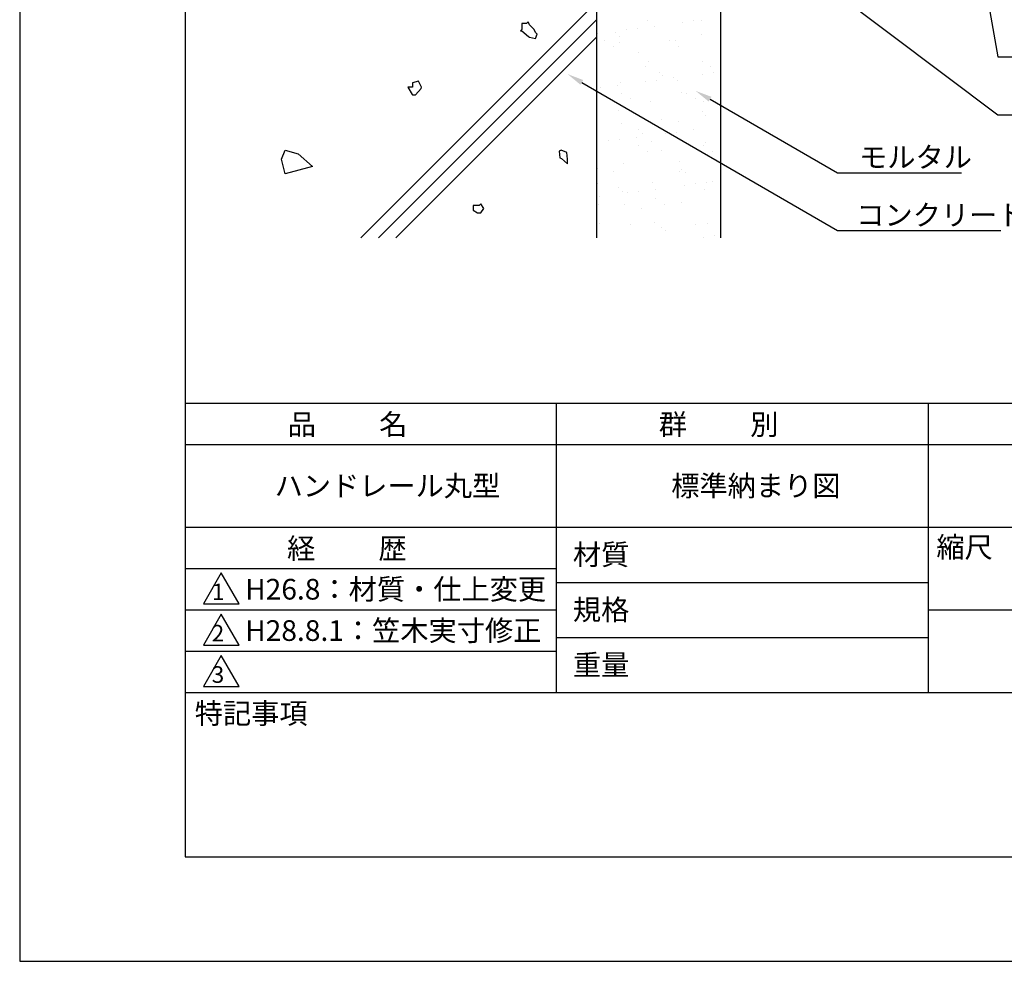
# Model space of a CAD drawing. Extents: x 0 to 210, y 0 to 297.
# Drawn here: x 0 to 119, y 0 to 114 of the extents above; entities that cross this region are included whole.
import ezdxf

# ---------------------------------------------------------------- set-up
doc = ezdxf.new("R2010")
doc.units = 0
doc.header["$LTSCALE"] = 0.4
doc.layers.get('0').update_dxf_attribs({"linetype": 'CONTINUOUS'})
doc.layers.get('DEFPOINTS').update_dxf_attribs({"linetype": 'CONTINUOUS'})
for name, color, linetype in [('DIMS', 1, 'CONTINUOUS'), ('GENKYO', 3, 'CONTINUOUS'), ('HATCH', 9, 'CONTINUOUS'), ('TITLE', 7, 'CONTINUOUS')]:
    doc.layers.add(name, color=color, linetype=linetype)
doc.styles.get("Standard").update_dxf_attribs({"font": 'romans.shx', "bigfont": 'bigfont.shx'})

msp = doc.modelspace()

# ---------------------------------------------------------------- linework, layer by layer
at = {"color": 0}
for p, q in [((75.92, 113.77), (75.92, 113.77)), ((80.2, 113.55), (80.2, 113.55)), ((81.52, 113.73), (81.52, 113.73)), ((82.41, 113.74), (82.41, 113.74)), ((69.92, 112.2), (69.92, 112.2)), ((72.11, 112.32), (72.11, 112.32)), ((73.37, 112.65), (73.37, 112.65)), ((74.69, 112.83), (74.69, 112.83)), ((76.75, 113.1), (76.75, 113.1)), ((82.42, 112.09), (82.42, 112.09)), ((70.7, 111.34), (70.7, 111.34)), ((72.49, 111.14), (72.49, 111.14)), ((72.58, 111.89), (72.58, 111.89)), ((78.61, 111.36), (78.61, 111.36)), ((79.35, 111.39), (79.35, 111.39)), ((71.77, 110.66), (71.77, 110.66)), ((74.79, 109.86), (74.79, 109.86)), ((79.68, 110.68), (79.68, 110.68)), ((76.08, 108.88), (76.08, 108.88)), ((82.57, 108.85), (82.57, 108.85)), ((75.62, 108.21), (75.62, 108.21)), ((77.32, 107.55), (77.32, 107.55)), ((82.54, 107.29), (82.54, 107.29)), ((83.53, 108.22), (83.53, 108.22)), ((83.87, 107.46), (83.87, 107.46)), ((72.65, 106.25), (72.65, 106.25)), ((75.71, 106.39), (75.71, 106.39)), ((77.03, 106.56), (77.03, 106.56)), ((77.79, 107.12), (77.79, 107.12)), ((79.09, 106.83), (79.09, 106.83)), ((79.51, 106.5), (79.51, 106.5)), ((70.15, 104.89), (70.15, 104.89)), ((70.19, 105.66), (70.19, 105.66)), ((72.26, 105.93), (72.26, 105.93)), ((72.75, 104.98), (72.75, 104.98)), ((80, 105.09), (80, 105.09)), ((80.66, 105), (80.66, 105)), ((73.82, 104.3), (73.82, 104.3)), ((76.24, 103.98), (76.24, 103.98)), ((81.73, 104.32), (81.73, 104.32)), ((82.73, 103.95), (82.73, 103.95)), ((72.36, 102.86), (72.36, 102.86)), ((82.52, 102.78), (82.52, 102.78)), ((69.76, 101.83), (69.76, 101.83)), ((72.81, 101.36), (72.81, 101.36)), ((77.67, 101.84), (77.67, 101.84)), ((79.67, 101.6), (79.67, 101.6)), ((82.99, 102.35), (82.99, 102.35)), ((74.89, 100.55), (74.89, 100.55)), ((75.36, 100.12), (75.36, 100.12)), ((78.05, 100.12), (78.05, 100.12)), ((79.37, 100.29), (79.37, 100.29)), ((81.44, 100.56), (81.44, 100.56)), ((71.21, 99.22), (71.21, 99.22)), ((72.53, 99.39), (72.53, 99.39)), ((74.6, 99.66), (74.6, 99.66)), ((76.4, 99.09), (76.4, 99.09)), ((82.89, 99.06), (82.89, 99.06)), ((74.8, 98.62), (74.8, 98.62)), ((75.87, 97.94), (75.87, 97.94)), ((77.57, 98.09), (77.57, 98.09)), ((82.71, 98.64), (82.71, 98.64)), ((83.78, 97.96), (83.78, 97.96)), ((72.97, 96.46), (72.97, 96.46)), ((79.83, 96.71), (79.83, 96.71)), ((69.93, 95.86), (69.93, 95.86)), ((71.82, 95.47), (71.82, 95.47)), ((79.73, 95.48), (79.73, 95.48)), ((80.09, 95.78), (80.09, 95.78)), ((80.56, 95.35), (80.56, 95.35)), ((69.91, 94.11), (69.91, 94.11)), ((76.56, 94.2), (76.56, 94.2)), ((83.05, 94.17), (83.05, 94.17)), ((83.78, 94.29), (83.78, 94.29)), ((72.46, 93.55), (72.46, 93.55)), ((72.93, 93.12), (72.93, 93.12)), ((73.55, 92.95), (73.55, 92.95)), ((74.88, 93.12), (74.88, 93.12)), ((76.94, 93.39), (76.94, 93.39)), ((80.39, 93.85), (80.39, 93.85)), ((81.71, 94.02), (81.71, 94.02)), ((82.77, 93.32), (82.77, 93.32)), ((70.1, 92.49), (70.1, 92.49)), ((76.85, 92.26), (76.85, 92.26)), ((79.99, 91.81), (79.99, 91.81)), ((70.01, 91.57), (70.01, 91.57)), ((73.13, 91.57), (73.13, 91.57)), ((75.14, 91.09), (75.14, 91.09)), ((77.92, 91.58), (77.92, 91.58)), ((76.72, 89.3), (76.72, 89.3)), ((70.07, 89.22), (70.07, 89.22)), ((73.87, 89.11), (73.87, 89.11)), ((77.66, 88.78), (77.66, 88.78)), ((78.13, 88.35), (78.13, 88.35)), ((81.78, 89.12), (81.78, 89.12)), ((83.21, 89.27), (83.21, 89.27)), ((82.73, 87.58), (82.73, 87.58)), ((84.05, 87.75), (84.05, 87.75))]:
    msp.add_line(p, q, dxfattribs=at)
at = {"layer": 'DEFPOINTS'}
for p, q in [((0, 297), (0, 0)), ((0, 0), (210, 0))]:
    msp.add_line(p, q, dxfattribs=at)
at = {"layer": 'DIMS'}
for points in [[(72.04, 137.17), (118.3, 102.37), (148.26, 102.37)], [(113.54, 136.4), (118.3, 109.37), (170.76, 109.37)], [(67.98, 106.3), (98.88, 88.37), (118.64, 88.37)], [(83.48, 104.26), (98.88, 95.37), (113.91, 95.37)]]:
    msp.add_lwpolyline(points, dxfattribs=at)
for points in [[(67.81, 106.01), (66.25, 107.3), (68.14, 106.58)], [(83.32, 103.98), (81.75, 105.26), (83.65, 104.55)]]:
    msp.add_solid(points, dxfattribs=at)
at = {"layer": 'GENKYO'}
for p, q in [((69.75, 138.38), (69.75, 87.5)), ((84.75, 138.38), (84.75, 87.5))]:
    msp.add_line(p, q, dxfattribs=at)
at = {"layer": 'HATCH'}
for p, q in [((41.26, 87.5), (69.75, 115.99)), ((69.75, 113.87), (43.38, 87.5)), ((61.29, 113.43), (60.73, 113.43)), ((60.73, 113.43), (60.73, 112.7)), ((61.47, 113.61), (61.29, 113.43)), ((61.29, 113.43), (61.29, 113.43)), ((61.65, 113.25), (61.47, 113.61)), ((62.2, 112.7), (61.65, 113.25)), ((60.73, 112.7), (60.55, 112.51)), ((60.55, 112.51), (60.73, 112.51)), ((60.73, 112.51), (61.52, 111.86)), ((62.39, 112.33), (62.2, 112.7)), ((62.57, 112.14), (62.39, 112.33)), ((62.39, 111.59), (62.57, 112.14)), ((45.5, 87.5), (69.75, 111.75)), ((61.52, 111.86), (61.65, 111.78)), ((61.65, 111.78), (62.39, 111.59)), ((48.24, 106.45), (47.5, 106.26)), ((47.5, 106.26), (47.5, 105.71)), ((48.6, 105.71), (48.24, 106.45)), ((47.5, 105.71), (46.95, 105.71)), ((46.95, 105.71), (47.47, 104.83)), ((47.47, 104.83), (47.5, 104.79)), ((47.5, 105.71), (47.5, 105.71)), ((47.5, 104.79), (47.87, 104.79)), ((47.87, 104.79), (48.55, 105.57)), ((48.55, 105.57), (48.6, 105.71)), ((31.68, 96.99), (32.12, 98.09)), ((32.12, 98.09), (33.66, 97.65)), ((33.66, 97.65), (35.42, 96.11)), ((65.48, 98.08), (65.24, 97.98)), ((65.24, 97.98), (65.33, 97.16)), ((66.17, 97.83), (65.48, 98.08)), ((66.21, 97.42), (66.17, 97.83)), ((32.12, 95.23), (31.68, 96.99)), ((65.33, 97.16), (65.5, 97.1)), ((65.5, 97.1), (66.23, 96.43)), ((66.25, 97.01), (66.21, 97.42)), ((66.23, 96.43), (66.25, 97.01)), ((66.25, 97.01), (66.25, 97.01)), ((35.42, 96.11), (32.12, 95.23)), ((55.57, 91.41), (54.83, 91.41)), ((54.83, 91.41), (54.83, 90.86)), ((54.83, 90.86), (55.38, 90.5)), ((55.38, 90.5), (55.75, 90.5)), ((55.75, 91.6), (55.57, 91.41)), ((55.57, 91.41), (55.57, 91.41)), ((56.12, 91.05), (55.75, 91.6)), ((55.75, 90.5), (56.12, 91.05))]:
    msp.add_line(p, q, dxfattribs=at)
at = {"layer": 'TITLE'}
for p, q in [((20, 284.37), (20, 12.62)), ((20, 67.5), (199.75, 67.5)), ((64.88, 67.5), (64.88, 32.5)), ((109.88, 67.5), (109.88, 32.5)), ((20, 62.5), (199.75, 62.5)), ((20, 52.5), (199.75, 52.5)), ((20, 47.5), (64.88, 47.5)), ((24.38, 47), (22.21, 43.25)), ((26.54, 43.25), (24.38, 47)), ((64.88, 45.83), (109.88, 45.83)), ((22.21, 43.25), (26.54, 43.25)), ((20, 42.5), (64.88, 42.5)), ((24.38, 42), (22.21, 38.25)), ((26.54, 38.25), (24.38, 42)), ((109.88, 42.5), (199.75, 42.5)), ((22.21, 38.25), (26.54, 38.25)), ((64.88, 39.17), (109.88, 39.17)), ((20, 37.5), (64.88, 37.5)), ((24.38, 37), (22.21, 33.25)), ((26.54, 33.25), (24.38, 37)), ((20, 32.5), (199.75, 32.5)), ((22.21, 33.25), (26.54, 33.25)), ((20, 12.62), (199.75, 12.62))]:
    msp.add_line(p, q, dxfattribs=at)

# ---------------------------------------------------------------- texts
at = {"layer": 'DIMS', "color": 7}
for s, p in [('モルタル', (101.51, 96)), ('コンクリート', (101.17, 89))]:
    msp.add_text(s, height=2.5, dxfattribs=at).set_placement(p)
at = {"layer": 'TITLE'}
for s, height, p in [('品          名', 2.5, (32.42, 63.68)), ('群          別', 2.5, (77.29, 63.68)), ('ハンドレール丸型', 2.5, (30.83, 56.25)), ('標準納まり図', 2.5, (78.79, 56.25)), ('経          歴', 2.5, (32.33, 48.68)), ('縮尺', 2.5, (110.85, 48.83)), ('材質', 2.5, (66.9, 47.94)), ('H26.8：材質・仕上変更', 2.5, (27.26, 43.75)), ('1', 2, (23.25, 43.68)), ('規格', 2.5, (66.9, 41.27)), ('2', 2, (23.22, 38.68)), ('H28.8.1：笠木実寸修正', 2.5, (27.26, 38.75)), ('重量', 2.5, (66.9, 34.6)), ('3', 2, (23.22, 33.68)), ('特記事項', 2.5, (21.17, 28.74))]:
    msp.add_text(s, height=height, dxfattribs=at).set_placement(p)

doc.saveas('drawing.dxf')
